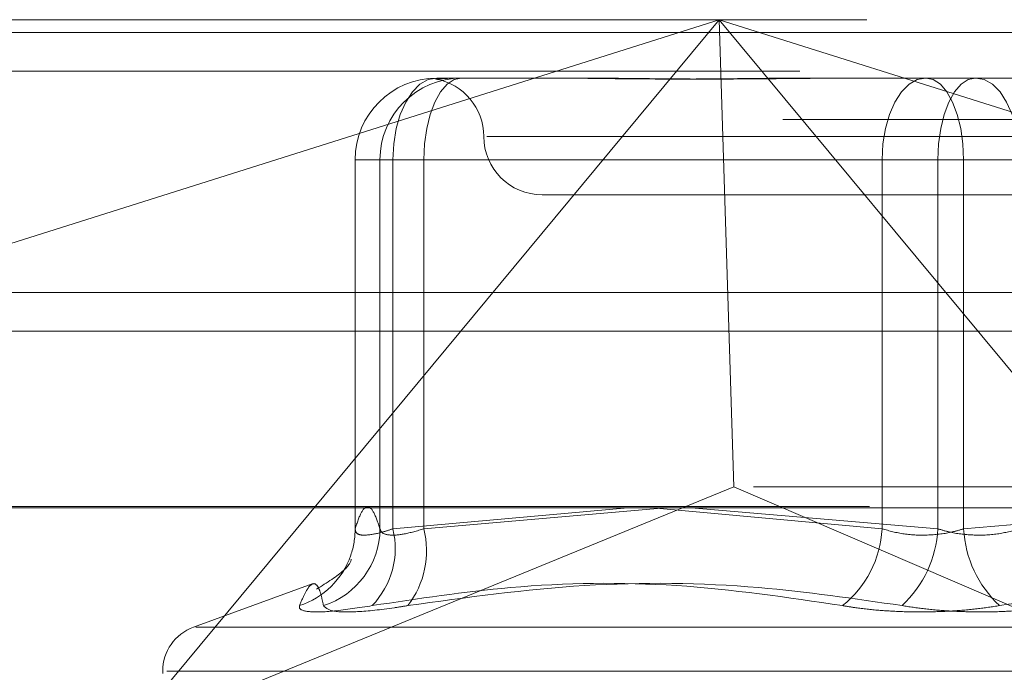
# Model space of a CAD drawing. Units: inches. Extents: x 0 to 23.4, y 0 to 16.5.
# Drawn here: x 7.3 to 7.4, y 13.5 to 13.6 of the extents above; entities that cross this region are included whole.
import ezdxf

# ---------------------------------------------------------------- set-up
doc = ezdxf.new("R2010")
doc.units = ezdxf.units.IN
doc.header["$MEASUREMENT"] = 0
doc.linetypes.add('HIDDEN', pattern=[0.07500000000000001, 0.05, -0.025])

msp = doc.modelspace()

# ---------------------------------------------------------------- linework, layer by layer
at = {"color": 7, "linetype": 'HIDDEN', "lineweight": 0}
for p, q in [((7.2537475677, 13.5578016742), (7.4454998049, 13.5578016742)), ((7.2650940295, 13.5337180506), (7.341303252, 13.5578016742)), ((7.341303252, 13.5578016742), (7.2911299909, 13.4973603264)), ((7.341303252, 13.5578016742), (7.3425395776, 13.5184315955)), ((7.3914765131, 13.4973603264), (7.341303252, 13.5578016742)), ((7.341303252, 13.5578016742), (7.4175124744, 13.5337180506)), ((7.9481135247, 13.5567218012), (3.5045135247, 13.5567218012)), ((7.9481135247, 13.5534718012), (3.5045135247, 13.5534718012)), ((7.3174951575, 13.5528804144), (7.317983531, 13.5528804144)), ((7.317983531, 13.5528804144), (7.3191045088, 13.5528804144)), ((7.3191045088, 13.5528804144), (7.3195928823, 13.5528804144)), ((7.3195928823, 13.5528804144), (7.3296812107, 13.5528804144)), ((7.3491301669, 13.5528804144), (7.3528372429, 13.5528804144)), ((7.3528372429, 13.5528804144), (7.3629255713, 13.5528804144)), ((7.3629255713, 13.5528804144), (7.3725255262, 13.5528804144)), ((7.4466817173, 13.5493777766), (7.2549294802, 13.5493777766)), ((7.4001779427, 13.5479591545), (7.3217303288, 13.5479591545)), ((7.3106053938, 13.5459906506), (7.3106117439, 13.5459906506)), ((7.3106053938, 13.5459906506), (7.3106053938, 13.5148151684)), ((7.3137973332, 13.5459906506), (7.3106053938, 13.5459906506)), ((7.3127094686, 13.5459906506), (7.3106117439, 13.5459906506)), ((7.3106117439, 13.5459906506), (7.3106117439, 13.5148770175)), ((7.3127094686, 13.5148770175), (7.3127094686, 13.5459906506)), ((7.3127094686, 13.5459906506), (7.316407293, 13.5459906506)), ((7.3137973332, 13.5148770175), (7.3137973332, 13.5459906506)), ((7.3137973332, 13.5459906506), (7.3550322974, 13.5459906506)), ((7.359739982, 13.5459906506), (7.316407293, 13.5459906506)), ((7.316407293, 13.5459906506), (7.316407293, 13.5148770175)), ((7.3619157111, 13.5459906506), (7.3550322974, 13.5459906506)), ((7.3550322974, 13.5459906506), (7.3550322974, 13.5148770175)), ((7.359739982, 13.5148770175), (7.359739982, 13.5459906506)), ((7.359739982, 13.5459906506), (7.3666233957, 13.5459906506)), ((7.3619157111, 13.5459906506), (7.4052484001, 13.5459906506)), ((7.3619157111, 13.5148770175), (7.3619157111, 13.5459906506)), ((7.3263790277, 13.5430378947), (7.362306542, 13.5430378947)), ((7.362306542, 13.5430378947), (7.3952766655, 13.5430378947)), ((3.5045135247, 13.5315468012), (7.9481135247, 13.5315468012)), ((7.4441899134, 13.5184315955), (7.2550574592, 13.5184315955)), ((7.2911299909, 13.4973603264), (7.3425395776, 13.5184315955)), ((7.3914765131, 13.4973603264), (7.3425395776, 13.5184315955)), ((7.2539839502, 13.516746816), (7.4457361873, 13.516746816)), ((7.3335910554, 13.516636123), (7.3137973332, 13.5148770175)), ((7.316407293, 13.5148770175), (7.3367545792, 13.516636123)), ((7.3550322974, 13.5148770175), (7.3356700184, 13.516636123)), ((7.3389393041, 13.516636123), (7.359739982, 13.5148770175)), ((7.382716389, 13.516636123), (7.3619157111, 13.5148770175)), ((7.3070047253, 13.5102273992), (7.2969813106, 13.5065791745)), ((7.2971749007, 13.5065791745), (7.4244807924, 13.5065791745)), ((7.2943908387, 13.5028795973), (7.2943908387, 13.502683564)), ((7.2947301851, 13.5028795973), (7.4272571393, 13.5028795973))]:
    msp.add_line(p, q, dxfattribs=at)
at = {"color": 7, "linetype": 'Continuous', "lineweight": 15}
for p, q in [((3.5045135247, 13.5567218012), (7.9481135247, 13.5567218012)), ((7.9481135247, 13.5347968012), (3.5045135247, 13.5347968012)), ((3.5045135247, 13.5315468012), (7.9481135247, 13.5315468012)), ((3.2580383805, 13.516636123), (8.1823673126, 13.516636123))]:
    msp.add_line(p, q, dxfattribs=at)
at = {"color": 7, "linetype": 'HIDDEN', "lineweight": 0, "flags": 128}
for points in [[(7.3137973332, 13.5459906506), (7.3138683858, 13.5473347768), (7.3140788133, 13.5486272491), (7.3144205289, 13.5498183983), (7.3148804008, 13.5508624493), (7.3154407564, 13.5517192798), (7.3160800614, 13.5523559623), (7.3167737478, 13.5527480295), (7.3174951575, 13.5528804144)], [(7.316407293, 13.5459906506), (7.3164685032, 13.5473347768), (7.3166497816, 13.5486272491), (7.3169441616, 13.5498183983), (7.3173403305, 13.5508624493), (7.3178230637, 13.5517192798), (7.31837381, 13.5523559623), (7.3189714046, 13.5527480295), (7.3195928823, 13.5528804144)], [(7.3550322974, 13.5459906506), (7.3551033501, 13.5473347768), (7.3553137776, 13.5486272491), (7.3556554932, 13.5498183983), (7.3561153651, 13.5508624493), (7.3566757207, 13.5517192798), (7.3573150257, 13.5523559623), (7.3580087121, 13.5527480295), (7.3587301218, 13.5528804144)], [(7.3619157111, 13.5459906506), (7.3618545009, 13.5473347768), (7.3616732225, 13.5486272491), (7.3613788425, 13.5498183983), (7.3609826736, 13.5508624493), (7.3604999404, 13.5517192798), (7.359949194, 13.5523559623), (7.3593515994, 13.5527480295), (7.3587301218, 13.5528804144)], [(7.3629255713, 13.5528804144), (7.3623040937, 13.5527480295), (7.3617064991, 13.5523559623), (7.3611557527, 13.5517192798), (7.3606730195, 13.5508624493), (7.3602768506, 13.5498183983), (7.3599824706, 13.5486272491), (7.3598011922, 13.5473347768), (7.359739982, 13.5459906506)], [(7.3629255713, 13.5528804144), (7.363646981, 13.5527480295), (7.3643406674, 13.5523559623), (7.3649799724, 13.5517192798), (7.365540328, 13.5508624493), (7.3660001999, 13.5498183983), (7.3663419155, 13.5486272491), (7.366552343, 13.5473347768), (7.3666233957, 13.5459906506)]]:
    msp.add_lwpolyline(points, dxfattribs=at)
at = {"color": 7, "linetype": 'HIDDEN', "lineweight": 0}
for centre, radius, start, end in [((7.3174983341, 13.5459938242), 0.0068865909054004, 90.0264284649, 180.0264041063), ((7.3195960588, 13.5459938242), 0.0068865909053971, 90.0264284648, 180.0264041063), ((7.316536508, 13.5479591545), 0.0049212598425195, 0, 79.5965831632), ((7.3263790277, 13.5479591545), 0.0049212598425203, 180, 270), ((7.3058327193, 13.51494774), 0.0068771129725627, 287.879376297, 359.4107746296), ((7.3038733609, 13.5148341307), 0.0067385195217068, 341.0911352149, 0.3646572999), ((7.3070287507, 13.5132285504), 0.0069664303723934, 316.1541077429, 13.6877313375), ((7.309035206, 13.5130385359), 0.0075978735237512, 322.4002588418, 14.0030281467), ((7.3462245736, 13.5153156105), 0.0088186372202839, 308.3817449538, 357.1492307848), ((7.3502250174, 13.515374932), 0.0095279835234515, 312.9660540881, 357.0044657735), ((7.3714306757, 13.515374932), 0.0095279835234542, 182.9955342265, 227.0339459119), ((7.303825013, 13.5148629563), 0.0067936094933651, 288.0247550424, 340.9932845266), ((7.2983278466, 13.5028795973), 0.0039370078740167, 110, 180)]:
    msp.add_arc(centre, radius, start, end, dxfattribs=at)
for points, knots in [([(7.319104508802294, 13.55288041438155), (7.319096656764875, 13.55288040878263), (7.318922014349166, 13.55288028425318), (7.31860681915115, 13.55287190104526), (7.318217140218756, 13.5528489097854), (7.317901391881334, 13.55282420548252), (7.317639201021803, 13.55280314852936), (7.317471102360174, 13.55279463555316), (7.31739714209401, 13.55280126289359), (7.317405115023786, 13.55281812357696), (7.317488868235706, 13.55284195392889), (7.317662510184544, 13.55286845253154), (7.317850547413723, 13.55288025093699), (7.31797895101043, 13.55288040875245), (7.317983531017123, 13.55288041438155)], [0, 0, 0, 0, 0.0044167420359343, 0.0982357135521959, 0.1921423741893029, 0.286309244210921, 0.3805649735117507, 0.4999999541270198, 0.5938191100075982, 0.6877289020557608, 0.7819071526309996, 0.8761736387942852, 0.9955832579639822, 1, 1, 1, 1]), ([(7.327095112443378, 13.55288041438155), (7.327123931834265, 13.55288040878262), (7.327764923181476, 13.55288028425317), (7.329036673453854, 13.55287190104526), (7.330949723080119, 13.5528489097854), (7.332912357439985, 13.55282420548252), (7.335101584553641, 13.55280314852937), (7.337342126546377, 13.55279463555316), (7.339630489433382, 13.55280126289359), (7.341769389768582, 13.55281812357696), (7.343948302741764, 13.5528419539289), (7.346361572361843, 13.55286845253154), (7.348099459086199, 13.552880250937), (7.349094668932262, 13.55288040875246), (7.349130166907968, 13.55288041438155)], [0, 0, 0, 0, 0.0044167420360696, 0.0982357135523167, 0.1921423741893453, 0.2863092442109396, 0.3805649735118246, 0.4999999541270934, 0.5938191100076357, 0.6877289020556792, 0.7819071526310044, 0.8761736387941079, 0.9955832579638733, 1, 1, 1, 1]), ([(7.35283724291224, 13.55288041438155), (7.352800571547986, 13.55288040868902), (7.351205431335432, 13.55288016107402), (7.348077770922406, 13.5528491972713), (7.344102744621027, 13.55280569226823), (7.340221556274586, 13.55279195234523), (7.336440544634628, 13.5528142357217), (7.332797751535003, 13.55286326930482), (7.330578935588085, 13.55288025138177), (7.32971212865585, 13.55288040876778), (7.329681210662481, 13.55288041438155)], [0, 0, 0, 0, 0.0044171339974286, 0.1921376040164097, 0.3805546246650242, 0.5000002044712385, 0.6877231969025385, 0.8761626498926572, 0.9955828660026481, 1, 1, 1, 1]), ([(7.310611743899488, 13.51487701753146), (7.310783492483825, 13.51539001865406), (7.311127830100052, 13.5164185312579), (7.311651960469867, 13.51687733994243), (7.31218096036678, 13.51644992004266), (7.312532967454842, 13.51540230572859), (7.312709468640613, 13.51487701753146)], [0, 0, 0, 0, 0.2466534549155223, 0.4945139025594417, 0.7465423322004057, 1, 1, 1, 1]), ([(7.313797333163714, 13.51487701753146), (7.313510532831208, 13.51478362990037), (7.31268905359874, 13.51451614067246), (7.311563495155624, 13.51430416213889), (7.310695658579915, 13.5143742238779), (7.310639697605917, 13.51470952662147), (7.310611743899488, 13.51487701753146)], [0, 0, 0, 0, 0.1488797913320101, 0.426434849793295, 0.7134919090687862, 0.9999999999999999, 0.9999999999999999, 0.9999999999999999, 0.9999999999999999]), ([(7.312709468640613, 13.51487701753146), (7.312740176638676, 13.51478362990037), (7.312828133240602, 13.51451614067246), (7.313431381096226, 13.5143041621389), (7.314676231001563, 13.5143742238779), (7.315830640645837, 13.51470952662147), (7.316407293016041, 13.51487701753146)], [0, 0, 0, 0, 0.1488797913321065, 0.4264348497929377, 0.7134919090689711, 1, 1, 1, 1]), ([(7.36191571107643, 13.51487701753146), (7.361598202745862, 13.51478362990037), (7.360688766911468, 13.51451614067246), (7.358959960612727, 13.5143041621389), (7.356847274131676, 13.5143742238779), (7.355636903513403, 13.51470952662147), (7.355032297436768, 13.51487701753146)], [0, 0, 0, 0, 0.1488797913317398, 0.4264348497931306, 0.7134919090687873, 1, 1, 1, 1]), ([(7.359739982030224, 13.51487701753146), (7.360057490360792, 13.51478362990037), (7.360966926195185, 13.51451614067246), (7.362695732493926, 13.5143041621389), (7.364808418974976, 13.5143742238779), (7.366018789593249, 13.51470952662147), (7.366623395669882, 13.51487701753146)], [0, 0, 0, 0, 0.1488797913322039, 0.4264348497931895, 0.7134919090688883, 1, 1, 1, 1]), ([(7.31027011265747, 13.51224018266445), (7.310280592200547, 13.51228382663562), (7.310311893736507, 13.51241418759915), (7.310131971629776, 13.51154643191828), (7.308241111075057, 13.51034820039369), (7.307356116721924, 13.50978738265895)], [0, 0, 0, 0, 0.2111899326284899, 0.630807013465036, 1, 1, 1, 1]), ([(7.307944089767216, 13.50840275734888), (7.307878171985796, 13.50872102407213), (7.307746231424969, 13.50935806447387), (7.307504000883576, 13.5100107547446), (7.307204890451715, 13.51033117804817), (7.306828702285933, 13.51016769858981), (7.306399521446767, 13.50954868637256), (7.306084747905257, 13.50878508292163), (7.30592714519354, 13.50840275734888)], [0, 0, 0, 0, 0.1460701271534491, 0.2923729239914352, 0.467860767731558, 0.6439417425230407, 0.8217266081559904, 1, 1, 1, 1]), ([(7.312052979393301, 13.50840275734888), (7.315933413867064, 13.50898909683793), (7.324478923707091, 13.51028033623578), (7.337806418975442, 13.51046508037186), (7.34704913826968, 13.50909312259902), (7.351700048336936, 13.50840275734888)], [0, 0, 0, 0, 0.2924077268104458, 0.6439415801643851, 1, 1, 1, 1]), ([(7.356718956927239, 13.50840275734888), (7.35270360469158, 13.50898909683793), (7.343860978363781, 13.51028033623578), (7.32987815947224, 13.51046508037186), (7.32001703380543, 13.50909312259902), (7.315054943409931, 13.50840275734888)], [0, 0, 0, 0, 0.2924077268104268, 0.6439415801643672, 1, 1, 1, 1]), ([(7.364936736179415, 13.50840275734888), (7.368952088415075, 13.50898909683793), (7.377794714742875, 13.51028033623578), (7.391777533634414, 13.51046508037186), (7.401638659301223, 13.50909312259902), (7.406600749696722, 13.50840275734888)], [0, 0, 0, 0, 0.2924077268104827, 0.6439415801644468, 1, 1, 1, 1]), ([(7.312052979393302, 13.50840275734888), (7.310927480860149, 13.50822662339952), (7.308675630162236, 13.50787422191243), (7.306559543423647, 13.50783670723245), (7.305866482555695, 13.50808457959056), (7.305915423483255, 13.50834127654892), (7.30592714519354, 13.50840275734888)], [0, 0, 0, 0, 0.303179949355958, 0.6065898448025863, 0.9057753889707313, 1, 1, 1, 1]), ([(7.307944089767216, 13.50840275734888), (7.308114577371081, 13.50822662339952), (7.308455681884715, 13.50787422191243), (7.310653859813939, 13.50783670723245), (7.313085640167234, 13.50808457959056), (7.31467441920433, 13.50834127654892), (7.315054943409931, 13.50840275734888)], [0, 0, 0, 0, 0.3031799493558757, 0.6065898448024721, 0.9057753889709793, 1, 1, 1, 1]), ([(7.364936736179415, 13.50840275734888), (7.364315002543067, 13.50830755257104), (7.363053871636493, 13.50811443821987), (7.361002779878763, 13.50794199912118), (7.358879027831923, 13.50786007201568), (7.356775316289947, 13.50787970059526), (7.354723877532916, 13.50799865932984), (7.353032666602433, 13.50818014883225), (7.352068629331484, 13.50834118737751), (7.351700048336936, 13.50840275734888)], [0, 0, 0, 0, 0.1495103293177873, 0.3032682906825048, 0.452810193942968, 0.6068134906943534, 0.75434441631403, 0.9060783414921758, 1, 1, 1, 1]), ([(7.356718956927239, 13.50840275734888), (7.357340690563586, 13.50830755257104), (7.358601821470162, 13.50811443821987), (7.360652913227892, 13.50794199912118), (7.362776665274733, 13.50786007201568), (7.364880376816708, 13.50787970059526), (7.366931815573738, 13.50799865932984), (7.368623026504222, 13.50818014883225), (7.36958706377517, 13.50834118737751), (7.369955644769718, 13.50840275734888)], [0, 0, 0, 0, 0.1495103293178483, 0.3032682906825967, 0.4528101939429672, 0.6068134906944161, 0.7543444163140494, 0.9060783414919499, 1, 1, 1, 1])]:
    msp.add_open_spline(points, degree=3, knots=knots, dxfattribs=at)

doc.saveas('drawing.dxf')
